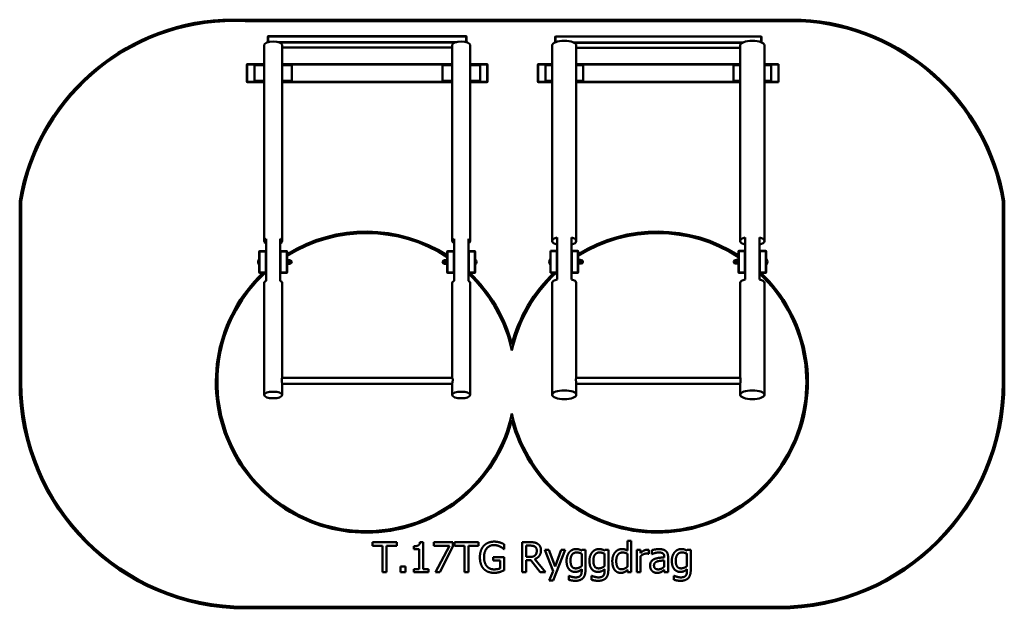
# Model space of a CAD drawing. Units: millimetres. Extents: x 7227 to 13773, y 5470 to 9380.
import ezdxf

# ---------------------------------------------------------------- set-up
doc = ezdxf.new("R2010")
doc.units = ezdxf.units.MM
doc.header["$LTSCALE"] = 50
doc.layers.add('Visible (ISO)', color=7, linetype='Continuous', lineweight=50)

msp = doc.modelspace()

# ---------------------------------------------------------------- linework, layer by layer
at = {"layer": 'Visible (ISO)'}
for p, q in [((12421.7, 9380), (8578.3, 9380)), ((8727.2, 9370), (12421.5, 9370)), ((8877.5, 9268.6), (8879.5, 9270.5)), ((8879.5, 9269.3), (8877.5, 9268.6)), ((8877.5, 9268.6), (8877.5, 9230.5)), ((8877.5, 9230.5), (8879.5, 9231.2)), ((8877.8, 9230.1), (8877.5, 9230.5)), ((8877.5, 9230.5), (8877.5, 9230)), ((8879.5, 9270.5), (8879.5, 9269.3)), ((10195.5, 9270.5), (8879.5, 9270.5)), ((8879.5, 9269.3), (10195.5, 9269.3)), ((8879.5, 9231.2), (8879.5, 9269.3)), ((8879.5, 9231.2), (8879.5, 9230.5)), ((8882.3, 9231.2), (8879.5, 9231.2)), ((10132.3, 9231.2), (8942.7, 9231.2)), ((8952.4, 9228.6), (10122.6, 9228.6)), ((10195.5, 9231.2), (10192.7, 9231.2)), ((10195.5, 9269.3), (10195.5, 9270.5)), ((10195.5, 9270.5), (10197.5, 9268.6)), ((10197.5, 9268.6), (10195.5, 9269.3)), ((10195.5, 9269.3), (10195.5, 9231.2)), ((10195.5, 9231.2), (10197.5, 9230.5)), ((10195.5, 9230.5), (10195.5, 9231.2)), ((10197.5, 9230.5), (10197.2, 9230.1)), ((10197.5, 9230.5), (10197.5, 9268.6)), ((10197.5, 9230), (10197.5, 9230.5)), ((10787.5, 9266.7), (10789.5, 9268.6)), ((10789.5, 9267.5), (10787.5, 9266.7)), ((10787.5, 9266.7), (10787.5, 9229.8)), ((10789.5, 9268.6), (10789.5, 9267.5)), ((12155.5, 9268.6), (10789.5, 9268.6)), ((10789.5, 9267.5), (12155.5, 9267.5)), ((10789.5, 9230.6), (10789.5, 9267.5)), ((12036.5, 9229.4), (10908.5, 9229.4)), ((12155.5, 9267.5), (12155.5, 9268.6)), ((12155.5, 9268.6), (12157.5, 9266.7)), ((12157.5, 9266.7), (12155.5, 9267.5)), ((12155.5, 9267.5), (12155.5, 9230.6)), ((12157.5, 9229.8), (12157.5, 9266.7)), ((8852.5, 9212.1), (8852.5, 7910.1)), ((8972.5, 9212.1), (8972.5, 7910.1)), ((10102.5, 9195.2), (8972.5, 9195.2)), ((10102.5, 9212.1), (10102.5, 7910.1)), ((10222.5, 9212.1), (10222.5, 7910.1)), ((10767.5, 9210.2), (10767.5, 7909.9)), ((10913.8, 9226.8), (12031.2, 9226.8)), ((10927.5, 9210.2), (10927.5, 7909.9)), ((12017.5, 9193.1), (10927.5, 9193.1)), ((12017.5, 9210.2), (12017.5, 7909.9)), ((12177.5, 9210.2), (12177.5, 7909.9)), ((8737.5, 9083.5), (8739.5, 9085.5)), ((8739.5, 9083.5), (8737.5, 9083.5)), ((8737.5, 9083.5), (8737.5, 8967.5)), ((8739.5, 9085.5), (8739.5, 9083.5)), ((8852.5, 9085.5), (8739.5, 9085.5)), ((8739.5, 8967.5), (8739.5, 9083.5)), ((8739.5, 9083.5), (8852.5, 9083.5)), ((8852.5, 9078), (8787.5, 9078)), ((8787.5, 9078), (8787.5, 8973)), ((10102.5, 9085.5), (8972.5, 9085.5)), ((8972.5, 9083.5), (10102.5, 9083.5)), ((9037.5, 9078), (8972.5, 9078)), ((9037.5, 8973), (9037.5, 9078)), ((10102.5, 9078), (10037.5, 9078)), ((10037.5, 9078), (10037.5, 8973)), ((10335.5, 9085.5), (10222.5, 9085.5)), ((10222.5, 9083.5), (10335.5, 9083.5)), ((10287.5, 9078), (10222.5, 9078)), ((10287.5, 8973), (10287.5, 9078)), ((10335.5, 9085.5), (10337.5, 9083.5)), ((10335.5, 9083.5), (10335.5, 9085.5)), ((10337.5, 9083.5), (10335.5, 9083.5)), ((10335.5, 9083.5), (10335.5, 8967.5)), ((10337.5, 8967.5), (10337.5, 9083.5)), ((10672.5, 9083.5), (10674.5, 9085.5)), ((10674.5, 9083.5), (10672.5, 9083.5)), ((10672.5, 9083.5), (10672.5, 8967.5)), ((10674.5, 9085.5), (10674.5, 9083.5)), ((10767.5, 9085.5), (10674.5, 9085.5)), ((10674.5, 8967.5), (10674.5, 9083.5)), ((10674.5, 9083.5), (10767.5, 9083.5)), ((10767.5, 9078), (10722.5, 9078)), ((10722.5, 9078), (10722.5, 8973)), ((12017.5, 9085.5), (10927.5, 9085.5)), ((10927.5, 9083.5), (12017.5, 9083.5)), ((10972.5, 9078), (10927.5, 9078)), ((10972.5, 8973), (10972.5, 9078)), ((12017.5, 9078), (11972.5, 9078)), ((11972.5, 9078), (11972.5, 8973)), ((12270.5, 9085.5), (12177.5, 9085.5)), ((12177.5, 9083.5), (12270.5, 9083.5)), ((12222.5, 9078), (12177.5, 9078)), ((12222.5, 8973), (12222.5, 9078)), ((12270.5, 9085.5), (12272.5, 9083.5)), ((12270.5, 9083.5), (12270.5, 9085.5)), ((12272.5, 9083.5), (12270.5, 9083.5)), ((12270.5, 9083.5), (12270.5, 8967.5)), ((12272.5, 8967.5), (12272.5, 9083.5)), ((8737.5, 8967.5), (8739.5, 8967.5)), ((8739.5, 8965.5), (8737.5, 8967.5)), ((8739.5, 8967.5), (8739.5, 8965.5)), ((8852.5, 8967.5), (8739.5, 8967.5)), ((8852.5, 8973), (8787.5, 8973)), ((9037.5, 8973), (8972.5, 8973)), ((10102.5, 8967.5), (8972.5, 8967.5)), ((10102.5, 8973), (10037.5, 8973)), ((10287.5, 8973), (10222.5, 8973)), ((10335.5, 8967.5), (10222.5, 8967.5)), ((10335.5, 8965.5), (10335.5, 8967.5)), ((10337.5, 8967.5), (10335.5, 8965.5)), ((10335.5, 8967.5), (10337.5, 8967.5)), ((10672.5, 8967.5), (10674.5, 8967.5)), ((10674.5, 8965.5), (10672.5, 8967.5)), ((10674.5, 8967.5), (10674.5, 8965.5)), ((10767.5, 8967.5), (10674.5, 8967.5)), ((10767.5, 8973), (10722.5, 8973)), ((10972.5, 8973), (10927.5, 8973)), ((12017.5, 8967.5), (10927.5, 8967.5)), ((12017.5, 8973), (11972.5, 8973)), ((12222.5, 8973), (12177.5, 8973)), ((12270.5, 8967.5), (12177.5, 8967.5)), ((12270.5, 8965.5), (12270.5, 8967.5)), ((12272.5, 8967.5), (12270.5, 8965.5)), ((12270.5, 8967.5), (12272.5, 8967.5)), ((8739.5, 8965.5), (8852.5, 8965.5)), ((8972.5, 8965.5), (10102.5, 8965.5)), ((10222.5, 8965.5), (10335.5, 8965.5)), ((10674.5, 8965.5), (10767.5, 8965.5)), ((10927.5, 8965.5), (12017.5, 8965.5)), ((12177.5, 8965.5), (12270.5, 8965.5)), ((7227.5, 8175), (7227.5, 6970)), ((7237.5, 6970), (7237.5, 8174.2)), ((13762.5, 8174.2), (13762.5, 6970)), ((13772.5, 6970), (13772.5, 8175)), ((8865, 7923.5), (8865, 7841)), ((8960, 7841), (8960, 7923.5)), ((10115, 7923.5), (10115, 7841)), ((10210, 7841), (10210, 7923.5)), ((10800, 7933.7), (10800, 7842.4)), ((10895, 7842.4), (10895, 7933.7)), ((12050, 7933.7), (12050, 7842.4)), ((12145, 7842.4), (12145, 7933.7)), ((8820, 7841), (8822, 7843)), ((8822, 7841), (8820, 7841)), ((8820, 7841), (8820, 7700)), ((8822, 7843), (8822, 7841)), ((8863, 7843), (8822, 7843)), ((8822, 7700), (8822, 7841)), ((8822, 7841), (8863, 7841)), ((8863, 7841), (8863, 7843)), ((8863, 7843), (8865, 7841)), ((8865, 7841), (8863, 7841)), ((8863, 7841), (8863, 7700)), ((8865, 7700), (8865, 7841)), ((8960, 7841), (8962, 7843)), ((8962, 7841), (8960, 7841)), ((8960, 7841), (8960, 7700)), ((8962, 7843), (8962, 7841)), ((9003, 7843), (8962, 7843)), ((8962, 7700), (8962, 7841)), ((8962, 7841), (9003, 7841)), ((9003, 7841), (9003, 7843)), ((9003, 7843), (9005, 7841)), ((9005, 7841), (9003, 7841)), ((9003, 7841), (9003, 7700)), ((9005, 7700), (9005, 7841)), ((9005, 7801.6), (9005.5, 7801.9)), ((9005, 7794.3), (9005.5, 7793.9)), ((9005.5, 7801.9), (9005.5, 7793.9)), ((10070, 7841), (10072, 7843)), ((10072, 7841), (10070, 7841)), ((10070, 7841), (10070, 7700)), ((10072, 7843), (10072, 7841)), ((10113, 7843), (10072, 7843)), ((10072, 7700), (10072, 7841)), ((10072, 7841), (10113, 7841)), ((10113, 7841), (10113, 7843)), ((10113, 7843), (10115, 7841)), ((10115, 7841), (10113, 7841)), ((10113, 7841), (10113, 7700)), ((10115, 7700), (10115, 7841)), ((10210, 7841), (10212, 7843)), ((10212, 7841), (10210, 7841)), ((10210, 7841), (10210, 7700)), ((10212, 7843), (10212, 7841)), ((10253, 7843), (10212, 7843)), ((10212, 7700), (10212, 7841)), ((10212, 7841), (10253, 7841)), ((10253, 7841), (10253, 7843)), ((10253, 7843), (10255, 7841)), ((10255, 7841), (10253, 7841)), ((10253, 7841), (10253, 7700)), ((10255, 7700), (10255, 7841)), ((10255, 7801.6), (10255.5, 7801.9)), ((10255, 7794.3), (10255.5, 7793.9)), ((10255.5, 7801.9), (10255.5, 7793.9)), ((10753.8, 7789.4), (10753.8, 7754.4)), ((10755, 7789.4), (10753.8, 7789.4)), ((10755, 7842.4), (10757, 7844.4)), ((10757, 7842.4), (10755, 7842.4)), ((10755, 7842.4), (10755, 7701.4)), ((10757, 7844.4), (10757, 7842.4)), ((10798, 7844.4), (10757, 7844.4)), ((10757, 7701.4), (10757, 7842.4)), ((10757, 7842.4), (10798, 7842.4)), ((10798, 7842.4), (10798, 7844.4)), ((10798, 7844.4), (10800, 7842.4)), ((10800, 7842.4), (10798, 7842.4)), ((10798, 7842.4), (10798, 7701.4)), ((10800, 7701.4), (10800, 7842.4)), ((10895, 7842.4), (10897, 7844.4)), ((10897, 7842.4), (10895, 7842.4)), ((10895, 7842.4), (10895, 7701.4)), ((10897, 7844.4), (10897, 7842.4)), ((10938, 7844.4), (10897, 7844.4)), ((10897, 7701.4), (10897, 7842.4)), ((10897, 7842.4), (10938, 7842.4)), ((10938, 7842.4), (10938, 7844.4)), ((10938, 7844.4), (10940, 7842.4)), ((10940, 7842.4), (10938, 7842.4)), ((10938, 7842.4), (10938, 7701.4)), ((10940, 7701.4), (10940, 7842.4)), ((10940, 7801.6), (10940.5, 7801.9)), ((10940, 7794.3), (10940.5, 7793.9)), ((10940.5, 7801.9), (10940.5, 7793.9)), ((12005, 7842.4), (12007, 7844.4)), ((12007, 7842.4), (12005, 7842.4)), ((12005, 7842.4), (12005, 7701.4)), ((12007, 7844.4), (12007, 7842.4)), ((12048, 7844.4), (12007, 7844.4)), ((12007, 7701.4), (12007, 7842.4)), ((12007, 7842.4), (12048, 7842.4)), ((12048, 7842.4), (12048, 7844.4)), ((12048, 7844.4), (12050, 7842.4)), ((12050, 7842.4), (12048, 7842.4)), ((12048, 7842.4), (12048, 7701.4)), ((12050, 7701.4), (12050, 7842.4)), ((12145, 7842.4), (12147, 7844.4)), ((12147, 7842.4), (12145, 7842.4)), ((12145, 7842.4), (12145, 7701.4)), ((12147, 7844.4), (12147, 7842.4)), ((12188, 7844.4), (12147, 7844.4)), ((12147, 7701.4), (12147, 7842.4)), ((12147, 7842.4), (12188, 7842.4)), ((12188, 7842.4), (12188, 7844.4)), ((12188, 7844.4), (12190, 7842.4)), ((12190, 7842.4), (12188, 7842.4)), ((12188, 7842.4), (12188, 7701.4)), ((12190, 7701.4), (12190, 7842.4)), ((12190, 7801.6), (12190.5, 7801.9)), ((12190, 7794.3), (12190.5, 7793.9)), ((12190, 7789.4), (12191.2, 7789.4)), ((12190.5, 7801.9), (12190.5, 7793.9)), ((12191.2, 7754.4), (12191.2, 7789.4)), ((8818.8, 7788), (8818.8, 7753)), ((8820, 7788), (8818.8, 7788)), ((8820, 7753), (8818.8, 7753)), ((9005, 7785.5), (9008, 7785.5)), ((9005, 7755.5), (9008, 7755.5)), ((9005, 7746.6), (9005.5, 7746.9)), ((9005, 7739.3), (9005.5, 7738.9)), ((9005.5, 7746.9), (9005.5, 7738.9)), ((9008, 7785.5), (9008, 7755.5)), ((9009.1, 7782.5), (9019.9, 7782.5)), ((9009.1, 7770.5), (9019.9, 7770.5)), ((9009.1, 7758.5), (9019.9, 7758.5)), ((9021, 7776.5), (9021, 7782.5)), ((9021, 7782), (9024.5, 7782)), ((9021, 7764.5), (9021, 7776.5)), ((9021, 7758.5), (9021, 7764.5)), ((9021, 7759), (9024.5, 7759)), ((10054, 7782), (10050.5, 7782)), ((10054, 7759), (10050.5, 7759)), ((10054, 7782.5), (10054, 7776.5)), ((10054, 7776.5), (10054, 7764.5)), ((10054, 7764.5), (10054, 7758.5)), ((10065.9, 7782.5), (10055.1, 7782.5)), ((10065.9, 7770.5), (10055.1, 7770.5)), ((10065.9, 7758.5), (10055.1, 7758.5)), ((10067, 7755.5), (10067, 7785.5)), ((10070, 7785.5), (10067, 7785.5)), ((10070, 7755.5), (10067, 7755.5)), ((10255, 7788), (10256.2, 7788)), ((10255, 7753), (10256.2, 7753)), ((10255, 7746.6), (10255.5, 7746.9)), ((10255, 7739.3), (10255.5, 7738.9)), ((10255.5, 7746.9), (10255.5, 7738.9)), ((10256.2, 7753), (10256.2, 7788)), ((10755, 7754.4), (10753.8, 7754.4)), ((10940, 7786.9), (10943, 7786.9)), ((10940, 7756.9), (10943, 7756.9)), ((10940, 7746.6), (10940.5, 7746.9)), ((10940, 7739.3), (10940.5, 7738.9)), ((10940.5, 7746.9), (10940.5, 7738.9)), ((10943, 7786.9), (10943, 7756.9)), ((10944.1, 7783.9), (10954.9, 7783.9)), ((10944.1, 7771.9), (10954.9, 7771.9)), ((10944.1, 7759.9), (10954.9, 7759.9)), ((10956, 7777.9), (10956, 7783.9)), ((10956, 7783.4), (10959.5, 7783.4)), ((10956, 7765.9), (10956, 7777.9)), ((10956, 7759.9), (10956, 7765.9)), ((10956, 7760.4), (10959.5, 7760.4)), ((11989, 7783.4), (11985.5, 7783.4)), ((11989, 7760.4), (11985.5, 7760.4)), ((11989, 7783.9), (11989, 7777.9)), ((11989, 7777.9), (11989, 7765.9)), ((11989, 7765.9), (11989, 7759.9)), ((12000.9, 7783.9), (11990.1, 7783.9)), ((12000.9, 7771.9), (11990.1, 7771.9)), ((12000.9, 7759.9), (11990.1, 7759.9)), ((12002, 7756.9), (12002, 7786.9)), ((12005, 7786.9), (12002, 7786.9)), ((12005, 7756.9), (12002, 7756.9)), ((12190, 7754.4), (12191.2, 7754.4)), ((12190, 7746.6), (12190.5, 7746.9)), ((12190, 7739.3), (12190.5, 7738.9)), ((12190.5, 7746.9), (12190.5, 7738.9)), ((8822, 7698), (8820, 7700)), ((8820, 7700), (8822, 7700)), ((8822, 7700), (8822, 7698)), ((8863, 7700), (8822, 7700)), ((8822, 7698), (8863, 7698)), ((8865, 7700), (8863, 7698)), ((8863, 7698), (8863, 7700)), ((8863, 7700), (8865, 7700)), ((8865, 7700), (8865, 7644.5)), ((8962, 7698), (8960, 7700)), ((8960, 7700), (8962, 7700)), ((8960, 7644.5), (8960, 7700)), ((8962, 7700), (8962, 7698)), ((9003, 7700), (8962, 7700)), ((8962, 7698), (9003, 7698)), ((9005, 7700), (9003, 7698)), ((9003, 7698), (9003, 7700)), ((9003, 7700), (9005, 7700)), ((10072, 7698), (10070, 7700)), ((10070, 7700), (10072, 7700)), ((10072, 7700), (10072, 7698)), ((10113, 7700), (10072, 7700)), ((10072, 7698), (10113, 7698)), ((10115, 7700), (10113, 7698)), ((10113, 7698), (10113, 7700)), ((10113, 7700), (10115, 7700)), ((10115, 7700), (10115, 7644.5)), ((10212, 7698), (10210, 7700)), ((10210, 7700), (10212, 7700)), ((10210, 7644.5), (10210, 7700)), ((10212, 7700), (10212, 7698)), ((10253, 7700), (10212, 7700)), ((10212, 7698), (10253, 7698)), ((10255, 7700), (10253, 7698)), ((10253, 7698), (10253, 7700)), ((10253, 7700), (10255, 7700)), ((10757, 7699.4), (10755, 7701.4)), ((10755, 7701.4), (10757, 7701.4)), ((10757, 7701.4), (10757, 7699.4)), ((10798, 7701.4), (10757, 7701.4)), ((10757, 7699.4), (10798, 7699.4)), ((10800, 7701.4), (10798, 7699.4)), ((10798, 7699.4), (10798, 7701.4)), ((10798, 7701.4), (10800, 7701.4)), ((10800, 7701.4), (10800, 7655.1)), ((10897, 7699.4), (10895, 7701.4)), ((10895, 7701.4), (10897, 7701.4)), ((10895, 7655.1), (10895, 7701.4)), ((10897, 7701.4), (10897, 7699.4)), ((10938, 7701.4), (10897, 7701.4)), ((10897, 7699.4), (10938, 7699.4)), ((10940, 7701.4), (10938, 7699.4)), ((10938, 7699.4), (10938, 7701.4)), ((10938, 7701.4), (10940, 7701.4)), ((12007, 7699.4), (12005, 7701.4)), ((12005, 7701.4), (12007, 7701.4)), ((12007, 7701.4), (12007, 7699.4)), ((12048, 7701.4), (12007, 7701.4)), ((12007, 7699.4), (12048, 7699.4)), ((12050, 7701.4), (12048, 7699.4)), ((12048, 7699.4), (12048, 7701.4)), ((12048, 7701.4), (12050, 7701.4)), ((12050, 7701.4), (12050, 7655.1)), ((12147, 7699.4), (12145, 7701.4)), ((12145, 7701.4), (12147, 7701.4)), ((12145, 7655.1), (12145, 7701.4)), ((12147, 7701.4), (12147, 7699.4)), ((12188, 7701.4), (12147, 7701.4)), ((12147, 7699.4), (12188, 7699.4)), ((12190, 7701.4), (12188, 7699.4)), ((12188, 7699.4), (12188, 7701.4)), ((12188, 7701.4), (12190, 7701.4)), ((8852.5, 7631), (8852.5, 6887)), ((8972.5, 7631), (8972.5, 7000)), ((10102.5, 7631), (10102.5, 7000)), ((10222.5, 7631), (10222.5, 6887)), ((10767.5, 7631.2), (10767.5, 6888.2)), ((10927.5, 7631.2), (10927.5, 7001.1)), ((12017.5, 7631.2), (12017.5, 7001.1)), ((12177.5, 7631.2), (12177.5, 6888.2)), ((8972, 7000), (10103, 7000)), ((8972.5, 6961.4), (8972.5, 6887)), ((8972.5, 6960), (10102.5, 6960)), ((10102.5, 6961.4), (10102.5, 6887)), ((10927.2, 7001.1), (12017.8, 7001.1)), ((10927.5, 6962.5), (10927.5, 6888.2)), ((10927.5, 6961.1), (12017.5, 6961.1)), ((12017.5, 6962.5), (12017.5, 6888.2)), ((9572.8, 5909.4), (9572.8, 5885.7)), ((9733.6, 5909.4), (9572.8, 5909.4)), ((9733.6, 5885.7), (9733.6, 5909.4)), ((9909.3, 5910), (9888.5, 5910)), ((9909.3, 5729.8), (9909.3, 5910)), ((9980.2, 5909.4), (9980.2, 5885.9)), ((10107.1, 5909.4), (9980.2, 5909.4)), ((10107.1, 5879.4), (10107.1, 5909.4)), ((10116.9, 5909.4), (10116.9, 5885.7)), ((10277.6, 5909.4), (10116.9, 5909.4)), ((10277.6, 5885.7), (10277.6, 5909.4)), ((10447.3, 5863.7), (10447.3, 5895.7)), ((10567.4, 5909.4), (10567.4, 5709.4)), ((10619, 5909.4), (10567.4, 5909.4)), ((11267.3, 5918.3), (11267.3, 5853.4)), ((11292.6, 5918.3), (11267.3, 5918.3)), ((11292.6, 5709.4), (11292.6, 5918.3)), ((9572.8, 5885.7), (9639.9, 5885.7)), ((9639.9, 5885.7), (9639.9, 5709.4)), ((9666.5, 5885.7), (9733.6, 5885.7)), ((9666.5, 5709.4), (9666.5, 5885.7)), ((9847.2, 5882.1), (9847.2, 5863.8)), ((9847.2, 5863.8), (9883.5, 5863.8)), ((9883.5, 5863.8), (9883.5, 5729.8)), ((9980.2, 5885.9), (10083.5, 5885.9)), ((10083.5, 5885.9), (9992.1, 5709.4)), ((10020.6, 5709.4), (10107.1, 5879.4)), ((10116.9, 5885.7), (10184, 5885.7)), ((10184, 5885.7), (10184, 5709.4)), ((10210.5, 5885.7), (10277.6, 5885.7)), ((10210.5, 5709.4), (10210.5, 5885.7)), ((10445.1, 5863.7), (10447.3, 5863.7)), ((10594, 5811.1), (10594, 5886.3)), ((10594, 5886.3), (10620.4, 5886.3)), ((10718.7, 5859.4), (10773.1, 5716.6)), ((10745.9, 5859.4), (10718.7, 5859.4)), ((10786.9, 5748.3), (10745.9, 5859.4)), ((10773.3, 5654.1), (10854, 5859.4)), ((10827.7, 5859.4), (10786.9, 5748.3)), ((10854, 5859.4), (10827.7, 5859.4)), ((10964.7, 5859.4), (10963.2, 5853.1)), ((10963.2, 5832.5), (10963.2, 5750)), ((10988.5, 5859.4), (10964.7, 5859.4)), ((10988.5, 5726.5), (10988.5, 5859.4)), ((11116.7, 5859.4), (11115.2, 5853.1)), ((11115.2, 5832.5), (11115.2, 5750)), ((11140.5, 5859.4), (11116.7, 5859.4)), ((11140.5, 5726.5), (11140.5, 5859.4)), ((11267.3, 5832.5), (11267.3, 5745.8)), ((11329.2, 5859.4), (11329.2, 5709.4)), ((11354.5, 5859.4), (11329.2, 5859.4)), ((11354.5, 5837.1), (11354.5, 5859.4)), ((11407.5, 5832.4), (11408.8, 5832.4)), ((11408.8, 5832.4), (11408.8, 5858.6)), ((11429.8, 5856.2), (11429.8, 5830.4)), ((11429.8, 5830.4), (11431.3, 5830.4)), ((11664.4, 5859.4), (11662.9, 5853.1)), ((11662.9, 5832.5), (11662.9, 5750)), ((11688.2, 5859.4), (11664.4, 5859.4)), ((11688.2, 5726.5), (11688.2, 5859.4)), ((10375.5, 5810), (10375.5, 5786.7)), ((10448.1, 5810), (10375.5, 5810)), ((10375.5, 5786.7), (10421.9, 5786.7)), ((10421.9, 5786.7), (10421.9, 5735)), ((10448.1, 5722.6), (10448.1, 5810)), ((10617.4, 5811.1), (10594, 5811.1)), ((10594, 5788.9), (10624.5, 5788.9)), ((10594, 5709.4), (10594, 5788.9)), ((10624.5, 5788.9), (10687.7, 5709.4)), ((10722.2, 5709.4), (10651.1, 5796.4)), ((11354.5, 5709.4), (11354.5, 5815.8)), ((11512, 5812.9), (11512, 5808.1)), ((11512, 5788), (11512, 5746.3)), ((11537.3, 5709.4), (11537.3, 5811.9)), ((9639.9, 5709.4), (9666.5, 5709.4)), ((9759, 5747.6), (9759, 5709.4)), ((9791.1, 5747.6), (9759, 5747.6)), ((9759, 5709.4), (9791.1, 5709.4)), ((9791.1, 5709.4), (9791.1, 5747.6)), ((9847.2, 5729.8), (9847.2, 5709.4)), ((9883.5, 5729.8), (9847.2, 5729.8)), ((9847.2, 5709.4), (9944.7, 5709.4)), ((9944.7, 5729.8), (9909.3, 5729.8)), ((9944.7, 5709.4), (9944.7, 5729.8)), ((9992.1, 5709.4), (10020.6, 5709.4)), ((10184, 5709.4), (10210.5, 5709.4)), ((10567.4, 5709.4), (10594, 5709.4)), ((10687.7, 5709.4), (10722.2, 5709.4)), ((10773.1, 5716.6), (10746.2, 5654.1)), ((10963.2, 5729.3), (10963.2, 5716.2)), ((11115.2, 5729.3), (11115.2, 5716.2)), ((11267.3, 5724.6), (11267.3, 5709.4)), ((11267.3, 5709.4), (11292.6, 5709.4)), ((11329.2, 5709.4), (11354.5, 5709.4)), ((11512, 5725.2), (11512, 5709.4)), ((11512, 5709.4), (11537.3, 5709.4)), ((11662.9, 5729.3), (11662.9, 5716.2)), ((10746.2, 5654.1), (10773.3, 5654.1)), ((10877.2, 5685.4), (10877.2, 5659.1)), ((10878.5, 5685.4), (10877.2, 5685.4)), ((11029.2, 5685.4), (11029.2, 5659.1)), ((11030.5, 5685.4), (11029.2, 5685.4)), ((11576.8, 5685.4), (11576.8, 5659.1)), ((11578.1, 5685.4), (11576.8, 5685.4)), ((12272.5, 5480), (8727.5, 5480)), ((8727.5, 5470), (12272.5, 5470))]:
    msp.add_line(p, q, dxfattribs=at)
for centre, radius, start, end in [((8652.9, 7936.8), 1445.2, 92.95924, 170.51138), ((8652.9, 7936.8), 1435.2, 87.03047, 170.47831), ((12347.1, 7936.8), 1435.2, 9.52169, 87.03047), ((12347.1, 7936.8), 1445.2, 9.48862, 87.04076), ((9531.6, 6972.4), 999.9, 57.42048, 121.78122), ((9531.6, 6972.4), 989.9, 57.04988, 122.14049), ((11466.6, 6972.6), 1000, 57.42552, 121.77633), ((11466.6, 6972.6), 990, 57.05505, 122.13548), ((10773, 7771.9), 26, 137.69501, 222.30499), ((12172, 7771.9), 26, 317.69501, 42.30499), ((8838, 7770.5), 26, 137.69501, 222.30499), ((9024.5, 7770.5), 11.5, 270, 90), ((10050.5, 7770.5), 11.5, 90, 270), ((10237, 7770.5), 26, 317.69501, 42.30499), ((10959.5, 7771.9), 11.5, 270, 90), ((11985.5, 7771.9), 11.5, 90, 270), ((9531.6, 6972.4), 999.9, 133.4661, 345.37417), ((9531.6, 6972.4), 989.9, 132.85202, 347.78597), ((9531.6, 6972.4), 989.9, 12.22915, 46.73747), ((9531.6, 6972.4), 999.9, 14.64095, 46.5339), ((11466.6, 6972.6), 990, 132.76572, 167.78769), ((11466.6, 6972.6), 1000, 133.38155, 165.37623), ((11466.6, 6972.6), 1000, 194.63889, 46.61845), ((11466.6, 6972.6), 990, 192.22743, 46.74497), ((8727.5, 6970), 1500, 180, 270), ((8727.5, 6970), 1490, 180, 270), ((12272.5, 6970), 1490, 270, 0), ((12272.5, 6970), 1500, 270, 0)]:
    msp.add_arc(centre, radius, start, end, dxfattribs=at)
for centre, major_axis, ratio, start_param, end_param in [((8912.5, 9212.1), (-60, 0), 0.367414, 3.141593, 6.283185), ((10162.5, 9212.1), (-60, 0), 0.367414, 3.141593, 6.283185), ((10847.5, 9210.2), (-80, 0), 0.370594, 3.141593, 6.283185), ((12097.5, 9210.2), (-80, 0), 0.370594, 3.141593, 6.283185), ((8912.5, 7910.1), (-60, 0), 0.367414, 5.625921, 6.940449), ((8912.5, 7910.1), (60, 0), 0.367414, 5.625921, 6.940449), ((10162.5, 7910.1), (-60, 0), 0.367414, 5.625921, 6.940449), ((10162.5, 7910.1), (60, 0), 0.367414, 5.625921, 6.940449), ((10847.5, 7909.9), (-80, 0), 0.370594, 5.3481, 7.21827), ((10847.5, 7909.9), (80, 0), 0.370594, 5.3481, 7.21827), ((12097.5, 7909.9), (-80, 0), 0.370594, 5.3481, 7.21827), ((12097.5, 7909.9), (80, 0), 0.370594, 5.3481, 7.21827), ((8912.5, 7631), (-60, 0), 0.367414, 5.625921, 6.283185), ((8912.5, 7631), (60, 0), 0.367414, 0, 0.657264), ((10162.5, 7631), (-60, 0), 0.367414, 5.625921, 6.283185), ((10162.5, 7631), (60, 0), 0.367414, 0, 0.657264), ((10847.5, 7631.2), (-80, 0), 0.370594, 5.3481, 6.283185), ((10847.5, 7631.2), (80, 0), 0.370594, 0, 0.935085), ((12097.5, 7631.2), (-80, 0), 0.370594, 5.3481, 6.283185), ((12097.5, 7631.2), (80, 0), 0.370594, 0, 0.935085)]:
    msp.add_ellipse(centre, major_axis=major_axis, ratio=ratio, start_param=start_param, end_param=end_param, dxfattribs=at)
for centre, major_axis, ratio in [((8912.5, 6887), (60, 0), 0.367414), ((10162.5, 6887), (-60, 0), 0.367414), ((10847.5, 6888.2), (80, 0), 0.370594), ((12097.5, 6888.2), (-80, 0), 0.370594)]:
    msp.add_ellipse(centre, major_axis=major_axis, ratio=ratio, dxfattribs=at)
for points in [[(9009.1, 7782.5), (9008, 7779.3), (9008, 7776.5)], [(9008, 7782.5), (9008, 7782.5), (9009.1, 7782.5)], [(9008, 7776.5), (9008, 7773.8), (9009.1, 7770.5)], [(9009.1, 7770.5), (9008, 7767.3), (9008, 7764.5)], [(9008, 7764.5), (9008, 7761.8), (9009.1, 7758.5)], [(9009.1, 7758.5), (9008, 7758.5), (9008, 7758.5)], [(9021, 7776.5), (9021, 7779.3), (9019.9, 7782.5)], [(9019.9, 7782.5), (9021, 7782.5), (9021, 7782.5)], [(9019.9, 7770.5), (9021, 7773.8), (9021, 7776.5)], [(9021, 7764.5), (9021, 7767.3), (9019.9, 7770.5)], [(9019.9, 7758.5), (9021, 7761.8), (9021, 7764.5)], [(9021, 7758.5), (9021, 7758.5), (9019.9, 7758.5)], [(10054, 7782.5), (10054, 7782.5), (10055.1, 7782.5)], [(10055.1, 7782.5), (10054, 7779.3), (10054, 7776.5)], [(10054, 7776.5), (10054, 7773.8), (10055.1, 7770.5)], [(10055.1, 7770.5), (10054, 7767.3), (10054, 7764.5)], [(10054, 7764.5), (10054, 7761.8), (10055.1, 7758.5)], [(10055.1, 7758.5), (10054, 7758.5), (10054, 7758.5)], [(10067, 7776.5), (10067, 7779.3), (10065.9, 7782.5)], [(10065.9, 7782.5), (10067, 7782.5), (10067, 7782.5)], [(10065.9, 7770.5), (10067, 7773.8), (10067, 7776.5)], [(10067, 7764.5), (10067, 7767.3), (10065.9, 7770.5)], [(10065.9, 7758.5), (10067, 7761.8), (10067, 7764.5)], [(10067, 7758.5), (10067, 7758.5), (10065.9, 7758.5)], [(10944.1, 7783.9), (10943, 7780.7), (10943, 7777.9)], [(10943, 7783.9), (10943, 7783.9), (10944.1, 7783.9)], [(10943, 7777.9), (10943, 7775.1), (10944.1, 7771.9)], [(10944.1, 7771.9), (10943, 7768.7), (10943, 7765.9)], [(10943, 7765.9), (10943, 7763.1), (10944.1, 7759.9)], [(10944.1, 7759.9), (10943, 7759.9), (10943, 7759.9)], [(10956, 7777.9), (10956, 7780.7), (10954.9, 7783.9)], [(10954.9, 7783.9), (10956, 7783.9), (10956, 7783.9)], [(10954.9, 7771.9), (10956, 7775.1), (10956, 7777.9)], [(10956, 7765.9), (10956, 7768.7), (10954.9, 7771.9)], [(10954.9, 7759.9), (10956, 7763.1), (10956, 7765.9)], [(10956, 7759.9), (10956, 7759.9), (10954.9, 7759.9)], [(11989, 7783.9), (11989, 7783.9), (11990.1, 7783.9)], [(11990.1, 7783.9), (11989, 7780.7), (11989, 7777.9)], [(11989, 7777.9), (11989, 7775.1), (11990.1, 7771.9)], [(11990.1, 7771.9), (11989, 7768.7), (11989, 7765.9)], [(11989, 7765.9), (11989, 7763.1), (11990.1, 7759.9)], [(11990.1, 7759.9), (11989, 7759.9), (11989, 7759.9)], [(12002, 7777.9), (12002, 7780.7), (12000.9, 7783.9)], [(12000.9, 7783.9), (12002, 7783.9), (12002, 7783.9)], [(12000.9, 7771.9), (12002, 7775.1), (12002, 7777.9)], [(12002, 7765.9), (12002, 7768.7), (12000.9, 7771.9)], [(12000.9, 7759.9), (12002, 7763.1), (12002, 7765.9)], [(12002, 7759.9), (12002, 7759.9), (12000.9, 7759.9)]]:
    msp.add_rational_spline(points, [1, 1.0379548493, 1], degree=2, dxfattribs=at)
for points, knots in [([(8969.1, 6987.3), (8969.1, 6988.5), (8969.1, 6989.7), (8969.3, 6991.9), (8969.4, 6993), (8969.8, 6994.9), (8970, 6995.7), (8970.4, 6997.2), (8970.6, 6997.9), (8971, 6998.8), (8971.2, 6999.3), (8971.7, 6999.8), (8971.8, 7000), (8972, 7000), (8972, 7000), (8972, 7000)], [0, 0, 0, 0, 0.379938, 0.379938, 0.759876, 0.759876, 1.139815, 1.139815, 1.519753, 1.519753, 1.899515, 1.899515, 2.279277, 2.279277, 2.313313, 2.313313, 2.313313, 2.313313]), ([(8972.5, 6961.4), (8972.5, 6961.9), (8972.5, 6962.5), (8972.3, 6963.9), (8972.2, 6964.7), (8971.8, 6966.6), (8971.7, 6967.6), (8971.2, 6969.8), (8971, 6970.9), (8970.6, 6973.2), (8970.4, 6974.4), (8970, 6977), (8969.8, 6978.3), (8969.4, 6981), (8969.3, 6982.3), (8969.1, 6984.9), (8969.1, 6986.2), (8969.1, 6987.3)], [9.116402, 9.116402, 9.116402, 9.116402, 9.496164, 9.496164, 9.875926, 9.875926, 10.255688, 10.255688, 10.63545, 10.63545, 11.015388, 11.015388, 11.395326, 11.395326, 11.775264, 11.775264, 12.155202, 12.155202, 12.155202, 12.155202]), ([(10103, 7000), (10103, 7000), (10103, 7000), (10103.2, 7000), (10103.3, 6999.8), (10103.8, 6999.3), (10104, 6998.8), (10104.4, 6997.9), (10104.6, 6997.2), (10105, 6995.7), (10105.2, 6994.9), (10105.6, 6993), (10105.7, 6991.9), (10105.9, 6989.7), (10105.9, 6988.5), (10105.9, 6986.2), (10105.9, 6984.9), (10105.7, 6982.3), (10105.6, 6981), (10105.2, 6978.3), (10105, 6977), (10104.6, 6974.4), (10104.4, 6973.2), (10104, 6970.9), (10103.8, 6969.8), (10103.3, 6967.6), (10103.2, 6966.6), (10102.8, 6964.7), (10102.7, 6963.9), (10102.5, 6962.5), (10102.5, 6961.9), (10102.5, 6961.4)], [3.764288, 3.764288, 3.764288, 3.764288, 3.798325, 3.798325, 4.178086, 4.178086, 4.557848, 4.557848, 4.937787, 4.937787, 5.317725, 5.317725, 5.697663, 5.697663, 6.077601, 6.077601, 6.457539, 6.457539, 6.837478, 6.837478, 7.217416, 7.217416, 7.597354, 7.597354, 7.977116, 7.977116, 8.356878, 8.356878, 8.73664, 8.73664, 9.116402, 9.116402, 9.116402, 9.116402]), ([(10925, 6988.5), (10925, 6989.7), (10925, 6990.8), (10925.1, 6993), (10925.2, 6994.1), (10925.5, 6996), (10925.6, 6996.9), (10925.9, 6998.3), (10926.1, 6999), (10926.4, 6999.9), (10926.6, 7000.3), (10926.9, 7000.9), (10927, 7001.1), (10927.1, 7001.1), (10927.1, 7001.1), (10927.2, 7001.1)], [0, 0, 0, 0, 0.378448, 0.378448, 0.756896, 0.756896, 1.135345, 1.135345, 1.513793, 1.513793, 1.892188, 1.892188, 2.270584, 2.270584, 2.296796, 2.296796, 2.296796, 2.296796]), ([(10927.5, 6962.5), (10927.5, 6963), (10927.5, 6963.6), (10927.3, 6965), (10927.3, 6965.8), (10927, 6967.7), (10926.9, 6968.7), (10926.6, 6970.9), (10926.4, 6972), (10926.1, 6974.3), (10925.9, 6975.6), (10925.6, 6978.1), (10925.5, 6979.5), (10925.2, 6982.1), (10925.1, 6983.5), (10925, 6986.1), (10925, 6987.3), (10925, 6988.5)], [9.082123, 9.082123, 9.082123, 9.082123, 9.460518, 9.460518, 9.838913, 9.838913, 10.217309, 10.217309, 10.595704, 10.595704, 10.974152, 10.974152, 11.3526, 11.3526, 11.731049, 11.731049, 12.109497, 12.109497, 12.109497, 12.109497]), ([(12017.8, 7001.1), (12017.9, 7001.1), (12017.9, 7001.1), (12018, 7001.1), (12018.1, 7000.9), (12018.4, 7000.3), (12018.6, 6999.9), (12018.9, 6999), (12019.1, 6998.3), (12019.4, 6996.9), (12019.5, 6996), (12019.8, 6994.1), (12019.9, 6993), (12020, 6990.8), (12020, 6989.7), (12020, 6987.3), (12020, 6986.1), (12019.9, 6983.5), (12019.8, 6982.1), (12019.5, 6979.5), (12019.4, 6978.1), (12019.1, 6975.6), (12018.9, 6974.3), (12018.6, 6972), (12018.4, 6970.9), (12018.1, 6968.7), (12018, 6967.7), (12017.7, 6965.8), (12017.7, 6965), (12017.5, 6963.6), (12017.5, 6963), (12017.5, 6962.5)], [3.757953, 3.757953, 3.757953, 3.757953, 3.784165, 3.784165, 4.16256, 4.16256, 4.540955, 4.540955, 4.919404, 4.919404, 5.297852, 5.297852, 5.6763, 5.6763, 6.054748, 6.054748, 6.433197, 6.433197, 6.811645, 6.811645, 7.190093, 7.190093, 7.568541, 7.568541, 7.946937, 7.946937, 8.325332, 8.325332, 8.703727, 8.703727, 9.082123, 9.082123, 9.082123, 9.082123])]:
    msp.add_open_spline(points, degree=3, knots=knots, dxfattribs=at)
for points in [[(9888.5, 5910), (9887.2, 5893.8), (9867.8, 5882.1), (9847.2, 5882.1)], [(10381.9, 5912.9), (10360.6, 5912.9), (10325, 5898.7), (10312.8, 5885.5)], [(10419, 5907.4), (10410.5, 5910), (10392.1, 5912.9), (10381.9, 5912.9)], [(10447.3, 5895.7), (10442.3, 5898.3), (10425.8, 5905.5), (10419, 5907.4)], [(10669.9, 5898.8), (10659.3, 5905.6), (10636.2, 5909.4), (10619, 5909.4)], [(10692.6, 5855.1), (10692.6, 5870.8), (10680.4, 5892), (10669.9, 5898.8)], [(10312.8, 5885.5), (10300.2, 5871.9), (10286.6, 5833.7), (10286.6, 5809.5)], [(10314.3, 5810.3), (10314.3, 5846.5), (10349.9, 5889.9), (10378.8, 5889.9)], [(10378.8, 5889.9), (10390.8, 5889.9), (10411.7, 5884.6), (10419.8, 5880.5)], [(10419.8, 5880.5), (10429.5, 5876), (10440, 5868), (10445.1, 5863.7)], [(10620.4, 5886.3), (10631.5, 5886.3), (10646.5, 5883.3), (10652.2, 5879.5)], [(10651.1, 5796.4), (10670.2, 5803.5), (10692.6, 5833.2), (10692.6, 5855.1)], [(10652.2, 5879.5), (10658.7, 5875.2), (10664.8, 5861.7), (10664.8, 5853)], [(10664.8, 5853), (10664.8, 5842.6), (10659.3, 5827), (10653.5, 5821.5)], [(10882, 5843.6), (10873.3, 5833.3), (10862.7, 5804.5), (10862.7, 5785.9)], [(10925.9, 5863.7), (10913.6, 5863.7), (10890.5, 5853.1), (10882, 5843.6)], [(10888.8, 5786.3), (10888.8, 5812.8), (10910.9, 5841), (10930, 5841)], [(10963.2, 5853.1), (10954.6, 5858.1), (10937.6, 5863.7), (10925.9, 5863.7)], [(10930, 5841), (10937.9, 5841), (10953.8, 5837.1), (10963.2, 5832.5)], [(11034, 5843.6), (11025.3, 5833.3), (11014.8, 5804.5), (11014.8, 5785.9)], [(11078, 5863.7), (11065.7, 5863.7), (11042.5, 5853.1), (11034, 5843.6)], [(11040.9, 5786.3), (11040.9, 5812.8), (11062.9, 5841), (11082, 5841)], [(11115.2, 5853.1), (11106.7, 5858.1), (11089.6, 5863.7), (11078, 5863.7)], [(11082, 5841), (11090, 5841), (11105.8, 5837.1), (11115.2, 5832.5)], [(11185.9, 5842.7), (11177, 5831.9), (11166.8, 5803), (11166.8, 5783.3)], [(11230.2, 5863.7), (11217.4, 5863.7), (11194.2, 5852.5), (11185.9, 5842.7)], [(11192.9, 5783.7), (11192.9, 5811.3), (11214.9, 5840.5), (11234.4, 5840.5)], [(11267.3, 5853.4), (11258, 5858.6), (11241.3, 5863.7), (11230.2, 5863.7)], [(11234.4, 5840.5), (11243, 5840.5), (11257.9, 5837.1), (11267.3, 5832.5)], [(11398.6, 5859.4), (11388.8, 5859.4), (11368.2, 5849.4), (11354.5, 5837.1)], [(11354.5, 5815.8), (11363.5, 5824.6), (11383.6, 5833.5), (11393.9, 5833.5)], [(11393.9, 5833.5), (11398.2, 5833.5), (11404.6, 5833.2), (11407.5, 5832.4)], [(11408.8, 5858.6), (11406.3, 5859.1), (11402.4, 5859.4), (11398.6, 5859.4)], [(11475.7, 5863), (11462.9, 5863), (11436.8, 5858.1), (11429.8, 5856.2)], [(11431.3, 5830.4), (11443.1, 5835.5), (11466.8, 5840.6), (11475.5, 5840.6)], [(11475.5, 5840.6), (11483, 5840.6), (11496.9, 5838.7), (11501.8, 5835.6)], [(11520.9, 5851.8), (11512.5, 5858.1), (11491.3, 5863), (11475.7, 5863)], [(11501.8, 5835.6), (11506.7, 5832.5), (11512, 5821.7), (11512, 5812.9)], [(11537.3, 5811.9), (11537.3, 5826), (11529.2, 5845.7), (11520.9, 5851.8)], [(11581.7, 5843.6), (11572.9, 5833.3), (11562.4, 5804.5), (11562.4, 5785.9)], [(11625.6, 5863.7), (11613.3, 5863.7), (11590.1, 5853.1), (11581.7, 5843.6)], [(11588.5, 5786.3), (11588.5, 5812.8), (11610.5, 5841), (11629.7, 5841)], [(11662.9, 5853.1), (11654.3, 5858.1), (11637.3, 5863.7), (11625.6, 5863.7)], [(11629.7, 5841), (11637.6, 5841), (11653.5, 5837.1), (11662.9, 5832.5)], [(10286.6, 5809.5), (10286.6, 5784.1), (10300, 5744.9), (10312.7, 5731.6)], [(10332.6, 5749.7), (10323.7, 5760.1), (10314.3, 5790.2), (10314.3, 5810.3)], [(10653.5, 5821.5), (10647.2, 5815.2), (10628.9, 5811.1), (10617.4, 5811.1)], [(10862.7, 5785.9), (10862.7, 5750), (10893, 5711.9), (10918.7, 5711.9)], [(10924.3, 5735.3), (10905.5, 5735.3), (10888.8, 5761.4), (10888.8, 5786.3)], [(11014.8, 5785.9), (11014.8, 5750), (11045.1, 5711.9), (11070.7, 5711.9)], [(11076.4, 5735.3), (11057.5, 5735.3), (11040.9, 5761.4), (11040.9, 5786.3)], [(11166.8, 5783.3), (11166.8, 5764.3), (11174.9, 5735.1), (11182.2, 5725.2)], [(11228.4, 5729.1), (11209.7, 5729.1), (11192.9, 5757.2), (11192.9, 5783.7)], [(11445.1, 5796.7), (11430.8, 5790.4), (11417.7, 5768.4), (11417.7, 5752.8)], [(11443.8, 5754.6), (11443.8, 5765.9), (11456.9, 5778.7), (11466.9, 5781.8)], [(11512, 5808.1), (11492.1, 5806.9), (11457.7, 5802.5), (11445.1, 5796.7)], [(11466.9, 5781.8), (11475.5, 5784.4), (11502.9, 5787.2), (11512, 5788)], [(11562.4, 5785.9), (11562.4, 5750), (11592.7, 5711.9), (11618.3, 5711.9)], [(11624, 5735.3), (11605.2, 5735.3), (11588.5, 5761.4), (11588.5, 5786.3)], [(10312.7, 5731.6), (10325.3, 5718.4), (10360.5, 5705.5), (10381.7, 5705.5)], [(10380.7, 5728.5), (10365.5, 5728.5), (10341.2, 5739.3), (10332.6, 5749.7)], [(10421.9, 5735), (10414.3, 5731.7), (10391.9, 5728.5), (10380.7, 5728.5)], [(10381.7, 5705.5), (10392.9, 5705.5), (10408.8, 5708.4), (10418.7, 5711.3)], [(10418.7, 5711.3), (10425.9, 5713.4), (10443.1, 5720.4), (10448.1, 5722.6)], [(10918.7, 5711.9), (10933.4, 5711.9), (10953, 5720.4), (10963.2, 5729.3)], [(10921.1, 5652.6), (10955.3, 5652.6), (10988.5, 5688.3), (10988.5, 5726.5)], [(10963.2, 5750), (10955, 5743.1), (10934.2, 5735.3), (10924.3, 5735.3)], [(10963.2, 5716.2), (10963.2, 5706.9), (10959.8, 5692.5), (10955.4, 5687)], [(11070.7, 5711.9), (11085.4, 5711.9), (11105, 5720.4), (11115.2, 5729.3)], [(11073.1, 5652.6), (11107.3, 5652.6), (11140.5, 5688.3), (11140.5, 5726.5)], [(11115.2, 5750), (11107, 5743.1), (11086.2, 5735.3), (11076.4, 5735.3)], [(11115.2, 5716.2), (11115.2, 5706.9), (11111.8, 5692.5), (11107.5, 5687)], [(11182.2, 5725.2), (11189.5, 5715.4), (11210.2, 5705.1), (11222.5, 5705.1)], [(11222.5, 5705.1), (11230.2, 5705.1), (11241.7, 5707.9), (11247, 5710.5)], [(11267.3, 5745.8), (11258.4, 5738.2), (11238.3, 5729.1), (11228.4, 5729.1)], [(11247, 5710.5), (11252.8, 5713.2), (11261.4, 5719.7), (11267.3, 5724.6)], [(11417.7, 5752.8), (11417.7, 5742.7), (11425, 5724.6), (11431, 5718.4)], [(11431, 5718.4), (11437.3, 5712.1), (11454, 5705.1), (11463.2, 5705.1)], [(11472.3, 5728.5), (11458.4, 5728.5), (11443.8, 5741.6), (11443.8, 5754.6)], [(11463.2, 5705.1), (11474.6, 5705.1), (11487, 5708.9), (11493.7, 5712.4)], [(11512, 5746.3), (11503.6, 5738.7), (11484.1, 5728.5), (11472.3, 5728.5)], [(11493.7, 5712.4), (11498.6, 5714.9), (11508.9, 5723), (11512, 5725.2)], [(11618.3, 5711.9), (11633.1, 5711.9), (11652.7, 5720.4), (11662.9, 5729.3)], [(11620.8, 5652.6), (11655, 5652.6), (11688.2, 5688.3), (11688.2, 5726.5)], [(11662.9, 5750), (11654.6, 5743.1), (11633.9, 5735.3), (11624, 5735.3)], [(11662.9, 5716.2), (11662.9, 5706.9), (11659.5, 5692.5), (11655.1, 5687)], [(10877.2, 5659.1), (10887, 5656.2), (10910.1, 5652.6), (10921.1, 5652.6)], [(10897.3, 5679.2), (10890.9, 5680.7), (10881.1, 5684.2), (10878.5, 5685.4)], [(10923, 5675.3), (10916.1, 5675.3), (10904.2, 5677.4), (10897.3, 5679.2)], [(10955.4, 5687), (10950.9, 5681.5), (10934.7, 5675.3), (10923, 5675.3)], [(11029.2, 5659.1), (11039.1, 5656.2), (11062.1, 5652.6), (11073.1, 5652.6)], [(11049.3, 5679.2), (11043, 5680.7), (11033.1, 5684.2), (11030.5, 5685.4)], [(11075.1, 5675.3), (11068.1, 5675.3), (11056.3, 5677.4), (11049.3, 5679.2)], [(11107.5, 5687), (11102.9, 5681.5), (11086.7, 5675.3), (11075.1, 5675.3)], [(11576.8, 5659.1), (11586.7, 5656.2), (11609.7, 5652.6), (11620.8, 5652.6)], [(11596.9, 5679.2), (11590.6, 5680.7), (11580.7, 5684.2), (11578.1, 5685.4)], [(11622.7, 5675.3), (11615.7, 5675.3), (11603.9, 5677.4), (11596.9, 5679.2)], [(11655.1, 5687), (11650.6, 5681.5), (11634.4, 5675.3), (11622.7, 5675.3)]]:
    msp.add_open_spline(points, degree=2, dxfattribs=at)

doc.saveas('drawing.dxf')
